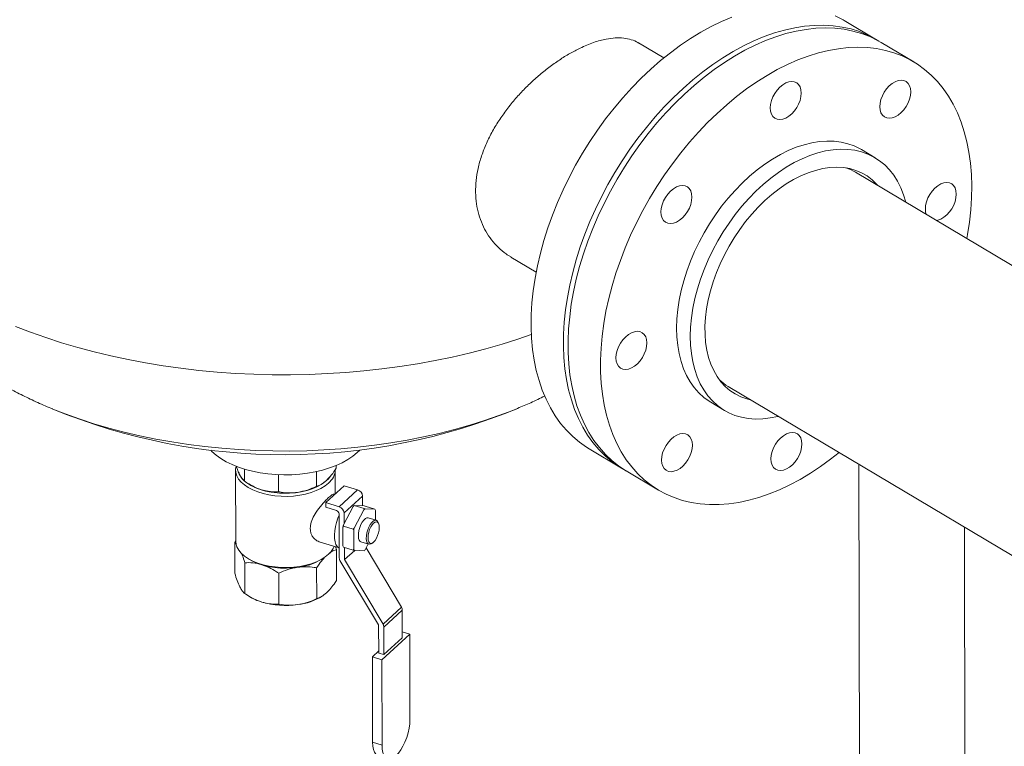
# Model space of a CAD drawing. Extents: x 19.1 to 29.8, y 0.6 to 8.7.
# Drawn here: x 20.3 to 20.7, y 4 to 4.3 of the extents above; entities that cross this region are included whole.
import ezdxf

# ---------------------------------------------------------------- set-up
doc = ezdxf.new("R2010")
doc.units = 0
doc.header["$MEASUREMENT"] = 0
doc.layers.get('0').update_dxf_attribs({"linetype": 'CONTINUOUS'})
doc.layers.add('D7', color=7, linetype='CONTINUOUS')

# ---------------------------------------------------------------- blocks, each defined once
blk = doc.blocks.new('A$C04E04434')
at = {"lineweight": 15}
for p, q in [((1.574719449616502, 2.112363449200245), (1.562553474810919, 2.11961182307507)), ((1.494643003381306, 2.105508397516164), (1.485183565784403, 2.111144241864331)), ((1.58865828590546, 2.104058821053545), (1.576457464661722, 2.111327956109951)), ((1.574129147894034, 2.067972789945912), (1.568984665123686, 2.071037824610867)), ((1.70774202387539, 1.978545996427505), (1.566813109090099, 2.062510124289167)), ((1.437198371105119, 2.030605851811289), (1.446658722279047, 2.024969463162483)), ((1.518828827987839, 1.981971189935486), (1.659757742773131, 1.898007062073823)), ((1.4397221441128, 1.973732546372872), (1.439976927884722, 1.973838151973858)), ((1.512363053225165, 1.976001808793162), (1.517507535995513, 1.972936774128206)), ((1.264695630604187, 1.973545903637506), (1.264856812829244, 1.973479657578162)), ((1.466584621348851, 1.958533814372007), (1.478750596154434, 1.951285440497182)), ((1.371480865804564, 1.951238158500075), (1.371479214773593, 1.952228021894923)), ((1.568078999013089, 1.952628315930452), (1.56835742324305, 1.785701130992045)), ((1.333624796007534, 1.950609800305479), (1.333669419045002, 1.923856388690167)), ((1.337048936603658, 1.94630596981149), (1.337041387210327, 1.950832152671854)), ((1.349811558792204, 1.942358281733123), (1.349800881872035, 1.948759550141798)), ((1.364073594286232, 1.944401308600174), (1.364064356092463, 1.949939999244801)), ((1.371139835323881, 1.941592567301416), (1.371124690871149, 1.950672311772045)), ((1.480488611199654, 1.950249947406888), (1.492689432443392, 1.942980812350482)), ((1.337662147952919, 1.945896864523341), (1.338597878388249, 1.945287245926801)), ((1.366169397960014, 1.945333268901884), (1.366345247639721, 1.945448765270102)), ((1.367546067101351, 1.938275583790002), (1.374447998254531, 1.944646160213233)), ((1.379542957558961, 1.943070243183383), (1.374447998254531, 1.944646160213233)), ((1.370886120429098, 1.941358504425686), (1.370658891423169, 1.941428829063629)), ((1.372640880777006, 1.936699596762301), (1.379542957558961, 1.943070243183383)), ((1.374445709561009, 1.934382170648831), (1.381347786342964, 1.94075281706991)), ((1.381388655758137, 1.937075996169863), (1.381347786342964, 1.94075281706991)), ((1.367546067101351, 1.938275583790002), (1.367549002827268, 1.93651549105644)), ((1.372640880777006, 1.936699596762301), (1.367546067101351, 1.938275583790002)), ((1.377866163286704, 1.93683479202587), (1.374221123447022, 1.929917361855969)), ((1.37828073094385, 1.937174335999345), (1.377866163286704, 1.93683479202587)), ((1.37828073094385, 1.937174335999345), (1.378290786861349, 1.937226724601672)), ((1.381929477903817, 1.936045736482901), (1.37828073094385, 1.937174335999345)), ((1.38194751558364, 1.93704879112752), (1.378290786861349, 1.937226724601672)), ((1.382362917003654, 1.93697583939927), (1.38194751558364, 1.93704879112752)), ((1.386011518334847, 1.935847169884976), (1.382362917003654, 1.93697583939927)), ((1.367549002827268, 1.93651549105644), (1.371629923143708, 1.935253092006576)), ((1.37255982603093, 1.917657545561774), (1.372532410345805, 1.934094416530204)), ((1.374489727740659, 1.930426971815569), (1.374445709561009, 1.934382170648831)), ((1.378275346420516, 1.928663344251714), (1.381920386260212, 1.935580774421616)), ((1.381920386260212, 1.935580774421616), (1.381929477903817, 1.936045736482901)), ((1.381929477903817, 1.936045736482901), (1.382344864206068, 1.935972636999567)), ((1.382344864206068, 1.935972636999567), (1.386001608046122, 1.9357948512805)), ((1.386001608046122, 1.9357948512805), (1.386011518334847, 1.935847169884976)), ((1.386011518334847, 1.935847169884976), (1.386215017272868, 1.93537194046618)), ((1.386215017272868, 1.93537194046618), (1.386221127569506, 1.931708557373682)), ((1.374211901292405, 1.929452477551916), (1.374010054727897, 1.929102588463698)), ((1.374211901292405, 1.929452477551916), (1.374221123447022, 1.929917361855969)), ((1.377860648252373, 1.928323878035473), (1.374211901292405, 1.929452477551916)), ((1.386530762231139, 1.931612740481453), (1.383530704633323, 1.932540776813775)), ((1.387455058498396, 1.930320088309943), (1.387261074456084, 1.930813337814854)), ((1.374010054727897, 1.929102588463698), (1.374021889247892, 1.922007289654614)), ((1.377860648252373, 1.928323878035473), (1.378275346420516, 1.928663344251714)), ((1.378064001561619, 1.927848578618827), (1.377860648252373, 1.928323878035473)), ((1.378075836081614, 1.920753279809743), (1.378064001561619, 1.927848578618827)), ((1.607940630257978, 1.785767115748943), (1.607701690888511, 1.929021445025333)), ((1.333707489288805, 1.923893917014365), (1.333313244107266, 1.923290544543576)), ((1.33333259375167, 1.911689608553038), (1.333313244107266, 1.923290544543576)), ((1.333313244107266, 1.923290544543576), (1.333928289666709, 1.922655266520197)), ((1.365118201375999, 1.92351621943596), (1.372553800798066, 1.921216242490067)), ((1.374225112054752, 1.921532062832322), (1.374021889247892, 1.922007289654614)), ((1.380760294358545, 1.923584508297118), (1.383760351956361, 1.922656471964798)), ((1.383522404810059, 1.922730092079879), (1.382370597613892, 1.920544362934193)), ((1.384814636410916, 1.922903934181361), (1.385253099524725, 1.923201507329654)), ((1.371531973590912, 1.920596863722219), (1.371183168831529, 1.921640170081591)), ((1.371531973590912, 1.920596863722219), (1.371551323235316, 1.908995927731679)), ((1.37787385901472, 1.920403463315878), (1.374225112054752, 1.921532062832322)), ((1.374641345668614, 1.916820032905964), (1.374590217250294, 1.921419184434448)), ((1.374641345668614, 1.916820032905964), (1.378436800544428, 1.92032319278391)), ((1.37787385901472, 1.920403463315878), (1.378075836081614, 1.920753279809743)), ((1.378289245316957, 1.920330363832544), (1.37787385901472, 1.920403463315878)), ((1.381946119668022, 1.920152500356242), (1.378289245316957, 1.920330363832544)), ((1.395980425174152, 1.898936362625422), (1.382721736773156, 1.921210938398486)), ((1.33711939403441, 1.904063739043094), (1.337100044390006, 1.915664675033634)), ((1.337918591169661, 1.917511063082392), (1.338564243229676, 1.917090389507406)), ((1.366296959922771, 1.917136624683257), (1.366941206326395, 1.917559431370263)), ((1.372894516044973, 1.916534878862317), (1.387331664393024, 1.892280634739985)), ((1.389078494020971, 1.892565786202193), (1.374641345668614, 1.916820032905964)), ((1.349862666578552, 1.911716986955266), (1.349882016222956, 1.900116050964725)), ((1.364124702072566, 1.913760013822317), (1.36414405171697, 1.902159077831778)), ((1.337732605379365, 1.903654636336384), (1.338668335814695, 1.903045017739846)), ((1.366239855386461, 1.903091040714926), (1.366415705070473, 1.903206534501706)), ((1.389078494020971, 1.892565786202193), (1.395980425174152, 1.898936362625422)), ((1.396315260814823, 1.897813767214535), (1.389413184032868, 1.891443120793454)), ((1.396332520556548, 1.887465816899592), (1.396315260814823, 1.897813767214535)), ((1.387331664393024, 1.892280634739985), (1.387515676700723, 1.881687460145226)), ((1.388678169105411, 1.879137070274957), (1.399135664783337, 1.888789572616687)), ((1.389430443774579, 1.881095170478511), (1.389413184032868, 1.891443120793454)), ((1.399135664783337, 1.888789572616687), (1.39632887960547, 1.889657796076158)), ((1.39918919187857, 1.85669779911577), (1.399135664783337, 1.888789572616687)), ((1.389430443774579, 1.881095170478511), (1.396332520556548, 1.887465816899592)), ((1.387501639325272, 1.882492175007213), (1.385074382989238, 1.880251737034772)), ((1.387515676700723, 1.881687460145226), (1.389430443774579, 1.881095170478511)), ((1.385074382989238, 1.880251737034772), (1.385127910084471, 1.848159963533854)), ((1.385074382989238, 1.880251737034772), (1.388678169105411, 1.879137070274957)), ((1.388678169105411, 1.879137070274957), (1.38873169620063, 1.84704529677404)), ((1.385127910084471, 1.848159963533854), (1.38873169620063, 1.84704529677404))]:
    blk.add_line(p, q, dxfattribs=at)
at = {"lineweight": 15, "flags": 128}
for points in [[(1.562553474810919, 2.11961182307507), (1.562094656467472, 2.119880811040268), (1.559178969808791, 2.121394673232615)], [(1.520253667362788, 2.120797304650747), (1.516377786177692, 2.119179242363607), (1.512496342391394, 2.117313589677085), (1.508621277563613, 2.115206086414853), (1.504764531979525, 2.112863236506744), (1.500938190347547, 2.110292336683569), (1.497153899146362, 2.107501279091792), (1.493423449346743, 2.104498707375818), (1.489758339387429, 2.101293889290512), (1.486170066467118, 2.09789683604539), (1.48266939853837, 2.09431786970929), (1.479267247976914, 2.09056810515203), (1.475974380393033, 2.086659268745672), (1.47280097788299, 2.082603405764893), (1.46975634759918, 2.078412843648888), (1.466850378279155, 2.074100747419232), (1.464091792631287, 2.069680321008725), (1.461489312399486, 2.065165346592666), (1.459051076020309, 2.060569801339874), (1.456784347296541, 2.055907758720009), (1.45469609798112, 2.051193627191955), (1.452793007915012, 2.046442067597727), (1.451080882443129, 2.04166775447413), (1.449564943913082, 2.036885371487811), (1.448249831502885, 2.032109714692867), (1.447139892754087, 2.027355667314389), (1.446238309730269, 2.022637821064402), (1.445547972996302, 2.017970772219865), (1.445070898965533, 2.013368924237328), (1.444808521432812, 2.008846462536502), (1.444761982763289, 2.004417535798986), (1.44493096899982, 2.000095613379401), (1.445315457477314, 1.995894283976547), (1.445913969311768, 1.991826395007696), (1.446724734499448, 1.987904571288345), (1.447745109539476, 1.984140852434754), (1.448971868657019, 1.980546853511155), (1.450401786490566, 1.977133941763567), (1.452029599254665, 1.973912277301414), (1.453850917487635, 1.970892109796933), (1.455859895991118, 1.968082658519581), (1.458050398825954, 1.965492692970336), (1.460415708398948, 1.963130186370842), (1.462948233895425, 1.961002361531349), (1.465640385465143, 1.95911586301961), (1.466584621348851, 1.958533814372007)], [(1.57558139748452, 2.111833882974814), (1.574260631273042, 2.112632437165443), (1.57134494461436, 2.11414629935779), (1.568291369872433, 2.115405701520016), (1.565109241308257, 2.116406718346697), (1.561808620396725, 2.117146332112641), (1.558399567441548, 2.117622227244272), (1.554892578633876, 2.117832897055575), (1.55129873154322, 2.117777796352028), (1.547628811275992, 2.117456962746541), (1.543894329980226, 2.116871444689842), (1.540106798563905, 2.116023034087307), (1.536278017918086, 2.114914426946173), (1.532419642168357, 2.113548930775922), (1.528543760983261, 2.111930868488782), (1.524662317196977, 2.11006521580226), (1.520787252369182, 2.107957712540028), (1.516930506785094, 2.105614862631919), (1.513104165153116, 2.103043962808744), (1.509319873951931, 2.100252905216967), (1.505589424152326, 2.097250333500993), (1.501924314193012, 2.094045515415687), (1.498336041272687, 2.090648462170565), (1.494835373343939, 2.087069495834465), (1.491433222782497, 2.083319731277205), (1.488140355198617, 2.079410894870847), (1.484966952688559, 2.075355031890068), (1.481922322404763, 2.071164469774063), (1.479016353084724, 2.066852373544407), (1.476257767436856, 2.0624319471339), (1.473655287205055, 2.057916972717843), (1.471217050825892, 2.053321427465049), (1.46895032210211, 2.048659384845184), (1.466862072786689, 2.04394525331713), (1.464958982720582, 2.039193693722904), (1.463246857248713, 2.034419380599305), (1.461730918718665, 2.029636997612986), (1.460415806308454, 2.024861340818042), (1.459305867559671, 2.020107293439564), (1.458404284535838, 2.015389447189579), (1.457713947801885, 2.01072239834504), (1.457236873771102, 2.006120550362505), (1.456974496238395, 2.001598088661678), (1.456927957568858, 1.997169161924161), (1.457096943805389, 1.992847239504576), (1.457481432282883, 1.988645910101722), (1.458079944117351, 1.984578021132871), (1.458890709305017, 1.980656197413522), (1.459911084345045, 1.976892478559931), (1.461137843462588, 1.97329847963633), (1.46256776129615, 1.969885567888742), (1.464195574060248, 1.966663903426589), (1.466016892293204, 1.96364373592211), (1.468025870796701, 1.960834284644756), (1.470216373631523, 1.958244319095511), (1.472581683204531, 1.955881812496019), (1.475114208700994, 1.953753987656526), (1.477806360270712, 1.951867489144787), (1.479626787535075, 1.950779585699651)], [(1.480488611199654, 1.950249947406888), (1.480436965782182, 1.950280824008953), (1.477695682897497, 1.952088978028018), (1.475111108137035, 1.954140280054641), (1.472691704917004, 1.956428629417276), (1.470444772518981, 1.958946828522116), (1.468377028363925, 1.961687007405111), (1.466494899338549, 1.964640722424637), (1.464804521760975, 1.967798976913011), (1.463311158727755, 1.971152023791168), (1.462018908753031, 1.974689287527511), (1.460932162194077, 1.978399981510334), (1.46005414465349, 1.982272593932993), (1.459387499597689, 1.986295105830752), (1.458934579442207, 1.990455234334064), (1.458696571744575, 1.994740033332993), (1.458674081719472, 1.999136173468619), (1.458867423289554, 2.003630206037842), (1.459276036673721, 2.00820822104742), (1.459898488077066, 2.012856033077647), (1.460732761155178, 2.017559197368932), (1.461776547996031, 2.022303315029651), (1.46302637538188, 2.027073592397519), (1.464478769647137, 2.031855504279992), (1.466128800459565, 2.036634052672719), (1.467971245781577, 2.041394368045388), (1.470001174109818, 2.046122154545266), (1.472211614655784, 2.050802425470966), (1.474595887096292, 2.055420809101721), (1.477146727904135, 2.059963066755724), (1.479856290175867, 2.064415196047714), (1.482716143700706, 2.068763389585945), (1.485717274788279, 2.072994138229776), (1.488850668818166, 2.07709449042955), (1.492106436432856, 2.081051652891015), (1.495474687172525, 2.08485349316849), (1.498944946994506, 2.088488239021956), (1.502506449530692, 2.091944618412745), (1.506148281578682, 2.095212012107472), (1.509859091912979, 2.098280272379295), (1.513627382508211, 2.101139883655128), (1.517441654098938, 2.103782073816534), (1.521289969224505, 2.10619864550921), (1.525160534950722, 2.10838213222527), (1.529041265673634, 2.110325774173372), (1.532920220315766, 2.112023542408593), (1.536785456421846, 2.113470234046728), (1.540625030331036, 2.114661369006702), (1.544426997073508, 2.115593251965121), (1.548179701765882, 2.116263029745896), (1.55187148825032, 2.116668613279108), (1.555490844826558, 2.116808685644292), (1.559026841035013, 2.116682974018547), (1.562468399788351, 2.116291734475144), (1.56580473391346, 2.115636168492253), (1.569025783451075, 2.114718385128274), (1.572121487305232, 2.113541174941702), (1.575082220232922, 2.112108158030113), (1.576457464661722, 2.111327956109951)], [(1.605114085462553, 2.084857027474913), (1.603521484412646, 2.088113887358533), (1.60173464609877, 2.091171089356136), (1.599758978901811, 2.094019162901681), (1.597600764493102, 2.096649346537479), (1.595266575009241, 2.099053493786453), (1.592763710076262, 2.101224200539614), (1.590099759785524, 2.103154677668586), (1.587283041476674, 2.104839022973707), (1.584322308548984, 2.106272039885296), (1.581226604694827, 2.10744925007187), (1.578005555157212, 2.108367033435847), (1.574669221032089, 2.10902259941874), (1.571227662278751, 2.109413838962142), (1.56769166607031, 2.109539550587886), (1.564072309494058, 2.109399478222702), (1.560380523009634, 2.108993894689492), (1.556627818317246, 2.108324116908717), (1.552825851574774, 2.107392233950298), (1.548986277665598, 2.106201098990324), (1.545121041559504, 2.104754407352187), (1.541242086917372, 2.103056639116966), (1.537361356194474, 2.101112997168865), (1.533490790468242, 2.098929510452804), (1.52964247534269, 2.09651293876013), (1.525828203751949, 2.093870748598723), (1.522059913156717, 2.091011137322891), (1.51834910282242, 2.087942877051068), (1.51470727077443, 2.084675483356341), (1.511145768238244, 2.08121910396555), (1.507675508416277, 2.077584358112086), (1.504307257676594, 2.07378251783461), (1.501051490061919, 2.069825355373146), (1.497918096032016, 2.06572500317337), (1.494916964944458, 2.061494254529538), (1.492057111419619, 2.057146060991307), (1.489347549147872, 2.052693931699318), (1.48679670834003, 2.048151674045316), (1.484412435899536, 2.04353329041456), (1.48220199535357, 2.03885301948886), (1.480172067025329, 2.034125232988984), (1.478329621703303, 2.029364917616315), (1.476679590890875, 2.024586369223586), (1.475227196625617, 2.019804457341115), (1.473977369239783, 2.015034179973245), (1.472933582398916, 2.010290062312528), (1.472099309320804, 2.005586898021242), (1.471476857917459, 2.000939085991014), (1.471068244533306, 1.996361070981436), (1.470874902963224, 1.991867038412215), (1.470897392988327, 1.987470898276589), (1.471135400685945, 1.98318609927766), (1.471588320841427, 1.979025970774348), (1.472254965897228, 1.975003458876589), (1.473132983437814, 1.971130846453928), (1.474219729996783, 1.967420152471105), (1.475511979971508, 1.963882888734764), (1.477005343004727, 1.960529841856607), (1.478695720582301, 1.957371587368231), (1.480577849607663, 1.954417872348705), (1.482645593762733, 1.95167769346571), (1.484892526160742, 1.94915949436087), (1.487311929380773, 1.946871144998235), (1.48989650414125, 1.944819842971613), (1.492637787025934, 1.943011688952549), (1.495527606771752, 1.94145238666882), (1.498557210392768, 1.940146884871897), (1.501716680975086, 1.939098911481873), (1.504996684981045, 1.938311958122295), (1.508387016271463, 1.937788394278002), (1.511876887225448, 1.937529689896897), (1.515456093839425, 1.937536934069705), (1.519113122621995, 1.937809883754895), (1.522836752476032, 1.938347754406548), (1.526615617967302, 1.939148917048966), (1.530437772248739, 1.940210801866483), (1.534291706685771, 1.941530253953539), (1.538165331351486, 1.94310310528429), (1.542046703170605, 1.944924524701856), (1.545923880376755, 1.946988896291671), (1.54978477679763, 1.949289801012437), (1.553617453181367, 1.951820115388783), (1.557410262773708, 1.954572112486387), (1.56060008590682, 1.957084274508359)], [(1.535160664900708, 2.089451685814687), (1.535695985726626, 2.090851275975327), (1.536417509452882, 2.092199389386117), (1.537297485017227, 2.09344426528593), (1.538302033650687, 2.094537976701838), (1.539392748417335, 2.095438625380199), (1.540527421083745, 2.09611145588206), (1.541662808066796, 2.096530784436323), (1.542754921415671, 2.096680304147597), (1.543762087222866, 2.096554431041922), (1.544645383543831, 2.096157894514779), (1.545370826275395, 2.095505919935093), (1.545910827510191, 2.094623689532643), (1.546244343576667, 2.09354496678966), (1.546358771003263, 2.092311333639918), (1.546249512835452, 2.090970059884016), (1.545921000965144, 2.089572837795307), (1.545385680104779, 2.088173268286186), (1.544664156412956, 2.086825134223877), (1.543784180814164, 2.085580278975582), (1.542779486586376, 2.084486476910305), (1.541688917448504, 2.083585898229794), (1.540554099153319, 2.082912997730084), (1.539418857764609, 2.082493759825187), (1.538326598821392, 2.082344149464546), (1.537319578642972, 2.082470092568073), (1.536436282322008, 2.082866629095216), (1.535710693927221, 2.08351855432857), (1.5351708383212, 2.084400854728869), (1.534837176660396, 2.085479486822484), (1.534722894828143, 2.086713210621594), (1.534832007401612, 2.088054393728127), (1.535160664900708, 2.089451685814687)], [(1.579480347592643, 2.095001733048377), (1.580570916696068, 2.095902332380406), (1.5817057350257, 2.096575212228597), (1.582841122008752, 2.096994540782863), (1.583933235357627, 2.097144060494136), (1.584940255536047, 2.09701811739061), (1.585823551857011, 2.096621580863467), (1.58654914021735, 2.09596967628163), (1.587089141452147, 2.09508744587918), (1.587422657484176, 2.094008743787715), (1.587537084945218, 2.092775089986455), (1.587427826777407, 2.091433816230554), (1.5870993149071, 2.090036594141845), (1.586563994046735, 2.088637024632723), (1.585842470354912, 2.087288890570415), (1.58496249475612, 2.08604403532212), (1.583957800528331, 2.084950233256842), (1.582867231390459, 2.084049654576331), (1.581732413060827, 2.083376774728141), (1.580597171706565, 2.082957516171726), (1.5795049127289, 2.082807926462602), (1.57849789255048, 2.082933869566128), (1.577614596229516, 2.083330406093271), (1.576889007869177, 2.083982310675108), (1.576349006634381, 2.084864541077557), (1.576015490602352, 2.085943243169023), (1.575901063141309, 2.087176896970282), (1.576010321343567, 2.088518150074664), (1.576338833179442, 2.089915392814893), (1.576874154039793, 2.091314962324015), (1.577595677731615, 2.092663096386323), (1.578475653330408, 2.093907951634618), (1.579480347592643, 2.095001733048377)], [(1.60858436700908, 2.037623208862042), (1.60885764237181, 2.039107183384914), (1.609586293080007, 2.043784484314322), (1.610101968278009, 2.048399161256546), (1.610403088576597, 2.052936938142507), (1.610488657136109, 2.057383798243009), (1.610358405432997, 2.061725971560517), (1.610012647424362, 2.065949988740408), (1.609452716365418, 2.070042932367565), (1.608680236665599, 2.073992086977119), (1.607697414973849, 2.077785182307748), (1.606507477133938, 2.081410561992181), (1.605114085462553, 2.084857027474913)], [(1.250925592393479, 2.004567870000068), (1.256520517872978, 2.002382591489422), (1.262281005835966, 2.000324096317316), (1.268197287094743, 1.998395696680513), (1.274258909671069, 1.996600798051784), (1.280454969582614, 1.994942448155266), (1.286775667406125, 1.993423663677557), (1.293209355897638, 1.992046994598459), (1.299745201114696, 1.990814819864541), (1.306371947346328, 1.989729456183902), (1.313077695895323, 1.988792349252909), (1.319851160815169, 1.988005520269496), (1.326680704430693, 1.98737025941556), (1.333554237062593, 1.986887499124364), (1.340460090800157, 1.98655823406764), (1.34738611549303, 1.986382805658316), (1.354320612994933, 1.986361913057953), (1.361250950915853, 1.986495244420681), (1.368166053429, 1.986782814611718), (1.375053097162258, 1.987223798522093), (1.38190068479576, 1.987817775511157), (1.388696936769939, 1.988563671679467), (1.395429652032199, 1.989459977621706), (1.402087603578003, 1.990505230652257), (1.408659273145297, 1.991697828089801), (1.415132921254362, 1.993035358479752), (1.42149781270917, 1.994515752597383), (1.427742469052028, 1.996136443473642), (1.433856194891256, 1.99789439759606), (1.439828601210515, 1.999786869202962), (1.444850927168069, 2.00152177588792)], [(1.568984665123686, 2.071037824610867), (1.56852424724044, 2.071304617644982), (1.566261738249231, 2.072413827583048), (1.563865859972559, 2.073268165984588), (1.561349008354703, 2.073863091695713), (1.558724305623834, 2.074195528733744), (1.556005600360784, 2.07426382498419), (1.553206884915163, 2.074067513512373), (1.55034287771371, 2.07360771646394), (1.547428440917436, 2.072886761815878), (1.544478725809292, 2.071908397934981), (1.541509318491826, 2.070677822272671), (1.538535366045672, 2.069201302680931), (1.535572741628577, 2.067486696092068), (1.532636588049918, 2.065542831146294), (1.529742483041993, 2.063379923613883), (1.526905273988724, 2.06100916097302), (1.52413980624177, 2.058442949141439), (1.521460632000675, 2.055694689874665), (1.518881573288887, 2.05277865337853), (1.516416158977755, 2.04971010569666), (1.514077188072484, 2.046504995459324), (1.511876729677674, 2.043179974534958), (1.509826560021459, 2.039752525417644), (1.507937434380459, 2.036240569934819), (1.506218650434612, 2.032662114693114), (1.50467950445158, 2.029036013011385), (1.503328126601041, 2.025381198422755), (1.502171480920147, 2.021716705326117), (1.501215656846746, 2.018061643769705), (1.50046528670422, 2.014434919459678), (1.499924711007232, 2.010855628530788), (1.499596522208499, 2.007342336916361), (1.499482729970033, 2.003913495770465), (1.499583304944288, 2.000586700186382), (1.499898509075756, 1.997379664601574), (1.500425983163147, 1.994308740234622), (1.501163368211841, 1.991390154394999), (1.502106849421715, 1.988639145292428), (1.503251156359305, 1.986069858779297), (1.504590728022528, 1.983695887681938), (1.506118547982659, 1.981529608560233), (1.507826435848592, 1.979582197794214), (1.509705338558781, 1.977863750928242), (1.511745913103063, 1.976383438753293), (1.512363053225165, 1.976001808793162)], [(1.537709811451315, 1.970721999386408), (1.537601276126971, 1.970694963234234), (1.534710232924475, 1.970104218375056), (1.531877050104534, 1.969775970641903), (1.529116445198291, 1.969711879119888), (1.526442992037069, 1.969912376411274), (1.523870683934938, 1.970376417338882), (1.521412642155575, 1.971101504162537), (1.519081844331687, 1.972083871356178), (1.516890395873411, 1.973318404088337), (1.514849821329129, 1.974798716263285), (1.51297091861894, 1.976517163129259), (1.511263030753007, 1.978464573895277), (1.509735210792876, 1.980630853016983), (1.508395639129652, 1.983004824114342), (1.507251332192062, 1.985574110627473), (1.506307850982189, 1.988325119730042), (1.505570465933495, 1.991243705569666), (1.505042991846103, 1.994314629936618), (1.504727787714636, 1.997521665521425), (1.504627212740367, 2.000848461105509), (1.504741004978847, 2.004277302251406), (1.50506919377758, 2.007790593865833), (1.505609769474567, 2.011369884794721), (1.506360139617094, 2.014996609104749), (1.507315963690495, 2.018651670661162), (1.508472609371374, 2.022316163757798), (1.509823987221928, 2.025970978346429), (1.511363133204945, 2.029597080028157), (1.513081917150807, 2.033175535269864), (1.514971042791807, 2.036687490752687), (1.517021212448022, 2.040114939870001), (1.519221670842832, 2.043439960794368), (1.521560641748103, 2.046645071031705), (1.524026056059235, 2.049713618713575), (1.526605114771023, 2.052629655209708), (1.529284289012118, 2.055377914476482), (1.532049756759072, 2.057944126308065), (1.534886965812341, 2.060314888948929), (1.537781070820266, 2.062477796481337), (1.540717224398925, 2.064421661427113), (1.543679848816019, 2.066136268015976), (1.546653801262174, 2.067612787607715), (1.549623208579639, 2.068843363270027), (1.552572923687784, 2.069821727150922), (1.555487360484058, 2.070542681798985), (1.558351367685511, 2.071002478847417), (1.561150083131132, 2.071198790319235), (1.563868788394181, 2.07113049406879), (1.566493491125051, 2.070798057030757), (1.569010342742907, 2.070203131319634), (1.571406221019579, 2.069348792918092), (1.573668730010773, 2.068239582980027), (1.57578605477169, 2.066881231317515), (1.577747252442329, 2.065280899654116), (1.579541815705674, 2.063446765116133), (1.581160692085795, 2.061388572172124), (1.582595264890791, 2.05911693613276), (1.583838081287844, 2.056643734443133), (1.583838081287844, 2.056643734443133)], [(1.527201464018397, 1.976982865253245), (1.525846044873525, 1.977323830482757), (1.523614528453002, 1.978114230562795), (1.521516673126634, 1.979159311750772), (1.519564877869961, 1.980452715559217), (1.517771106597742, 1.981986778976657), (1.516145723030526, 1.98375203643938), (1.514698946706751, 1.985738085022072), (1.513439542151609, 1.987933057714756), (1.512374527688287, 1.99032344212406), (1.511510922570061, 1.99289516826563), (1.510853708108421, 1.995632669897264), (1.510406409981591, 1.998519288419429), (1.510172263126897, 2.001537915464121), (1.510152463954363, 2.004670297481296), (1.510347335239139, 2.007897678327739), (1.510755452073248, 2.011200544492116), (1.511374515534989, 2.01455910703662), (1.512200478709481, 2.017953005518976), (1.513228711512333, 2.021361991884357), (1.514453126744662, 2.024765613735866), (1.515865888663335, 2.028143177596435), (1.517459160388547, 2.031474671489086), (1.519222482344695, 2.034739649536261), (1.521146121653324, 2.037918883213408), (1.523218159316535, 2.040993105952607), (1.525425946470229, 2.04394373377259), (1.527756541132725, 2.046753157878353), (1.530195688562195, 2.049404399236845), (1.53272869509815, 2.051881487261021), (1.535340573618107, 2.054169633065282), (1.538015315290245, 2.05625494143079), (1.540737054603674, 2.058124970788253), (1.543489486715593, 2.059768535832607), (1.5462557219602, 2.061175554919087), (1.549019450706744, 2.062337713303624), (1.551763923889204, 2.063248014460919), (1.55447253583133, 2.063900874212198), (1.557129260788621, 2.064292537233923), (1.559717779485602, 2.064420471207047), (1.562222789740368, 2.064284017449165), (1.564629132691984, 2.06388397092743), (1.566922375487756, 2.063222756992351), (1.56908866575781, 2.062304299425398), (1.571115022838235, 2.06113418108621), (1.572989338115484, 2.059719437397424), (1.574700083631051, 2.058068498955043), (1.575185745120656, 2.057521799606926)], [(1.494070411319164, 2.045279580440305), (1.493736895252688, 2.046358303183286), (1.493622613454868, 2.047592006330879), (1.493731725993889, 2.048933210088931), (1.494060237864211, 2.05033043217764), (1.494595704353351, 2.051730071684611), (1.495317228045174, 2.053078205746919), (1.496197203643966, 2.054323060995214), (1.497201897871754, 2.055416863060492), (1.498292321380852, 2.056317371743154), (1.499427139676037, 2.056990272242862), (1.500562381064746, 2.057409510147759), (1.501654640007963, 2.057559120508401), (1.502661660186369, 2.057433177404873), (1.503544956507348, 2.057036640877731), (1.504270690496462, 2.056384806293744), (1.504810546102483, 2.055502505893445), (1.505144062168959, 2.054423783150462), (1.505258344001213, 2.053190059351353), (1.505149231427744, 2.051848876244819), (1.504820719557422, 2.05045165415611), (1.504285253102729, 2.049051993997621), (1.503563729376474, 2.04770388058683), (1.502683753812114, 2.046459004687017), (1.501679350807443, 2.045365363268957), (1.500588636040796, 2.044464714590596), (1.499453817745611, 2.043791814090888), (1.498318576391334, 2.043372555534473), (1.497226317413684, 2.043222965825349), (1.496219297235264, 2.043348908928875), (1.495336000914286, 2.043745445456018), (1.494610558182735, 2.044397420035704), (1.494070411319164, 2.045279580440305)], [(1.583838081287844, 2.056643734443133), (1.584882706950005, 2.053981871472738), (1.585694238182349, 2.051261003737938)], [(1.593366236340991, 2.046690130847152), (1.593150093478222, 2.047477901803591), (1.593035666051627, 2.048711534953334), (1.593144924219438, 2.050052808709234), (1.593473436089759, 2.051450030797943), (1.59400875695011, 2.052849600307066), (1.594730280641933, 2.054197734369373), (1.595610256240725, 2.055442589617668), (1.596614950468513, 2.056536391682945), (1.597705519606386, 2.057436970363456), (1.598840337901571, 2.058109870863166), (1.59997557929028, 2.058529108768063), (1.601067838267944, 2.058678698477186)], [(1.601067838267944, 2.058678698477186), (1.602074858411918, 2.058552776025177), (1.602958154732882, 2.058156239498036), (1.603683743127668, 2.057504314264682), (1.604223598733689, 2.056622013864382), (1.604557260394493, 2.055543381770766), (1.604671687855536, 2.054309727969507), (1.604562429653278, 2.052968474865123), (1.60423391778297, 2.051571252776414), (1.603698451328277, 2.050171592617923), (1.602976927602008, 2.048823479207135), (1.602096952037662, 2.047578603307322), (1.601092403404202, 2.046484891891412), (1.600001688637555, 2.045584243213051), (1.598867015971145, 2.04491141271119), (1.597731628988093, 2.044492084156927), (1.597226790909836, 2.044390054535956)], [(1.480280171372918, 1.988361054271024), (1.479272859936948, 1.988486857378851), (1.47838956361597, 1.988883393905994), (1.47766412088442, 1.989535368485679), (1.477124265278398, 1.990417668885978), (1.476790457954372, 1.991496251633263), (1.476676176122105, 1.992729975432372), (1.476785288695574, 1.994071158538906), (1.477114091823445, 1.995468520623314), (1.477649267055035, 1.996868020134587), (1.478370790746858, 1.998216154196895), (1.47925076634565, 1.99946100944519), (1.480255460573439, 2.000554811510467), (1.481346175340086, 2.001455460188827), (1.482480993635271, 2.002128360688538), (1.483616234989533, 2.002547619244952), (1.484708202709648, 2.002697068958376), (1.485715514145618, 2.002571265850548), (1.486598810466582, 2.002174729323405), (1.487324253198146, 2.00152275474372), (1.487864108804168, 2.000640454343422), (1.488197624870644, 1.999561731600437), (1.488312197926, 1.998328168448545), (1.488203085386978, 1.996986964690494), (1.487874282259106, 1.995589602606087), (1.487339107027516, 1.994190103094812), (1.486617583335708, 1.992841969032506), (1.485737607736915, 1.991597113784211), (1.484732913509127, 1.990503311718932), (1.48364219874248, 1.989602663040571), (1.482507380447295, 1.988929762540863), (1.481372139058571, 1.988510524635966), (1.480280171372918, 1.988361054271024)], [(1.264856812829244, 1.973479657578162), (1.269517322477149, 1.971644482808099), (1.27484649879667, 1.969728209209201), (1.280331759669558, 1.967942171141308), (1.285961679069423, 1.966289727357491), (1.291724961480917, 1.964774158853594), (1.297610311388688, 1.963398746625453), (1.303605529269156, 1.962166056171643), (1.309698546109779, 1.961078575233504), (1.315877553919982, 1.960138636037906), (1.322129579679022, 1.959348010828922), (1.32844233315668, 1.958708378574622), (1.33480291137213, 1.958220842741511), (1.341198702602064, 1.957886646791788), (1.34761661288352, 1.957706380928856), (1.354043779040047, 1.95768018433148), (1.360467368130706, 1.95780849168859), (1.366874295761356, 1.958090633405684), (1.373251799030989, 1.958526375394122), (1.379587185078513, 1.959114814787696), (1.385867148292157, 1.95985447321863), (1.392079517854818, 1.96074413679178), (1.398211640709796, 1.961781938353196), (1.404251255333342, 1.962965777477232), (1.410186069966208, 1.964293258228066), (1.416004184382125, 1.965761751398178), (1.421693944259083, 1.967368324510494), (1.427243795550517, 1.969109671820537), (1.432642575742882, 1.970982254312128), (1.437879383344658, 1.972982377454617), (1.4397221441128, 1.973732546372872)], [(1.50186737079067, 1.952037879704134), (1.500776947281572, 1.951137371021472), (1.499642128986387, 1.950464470521764), (1.498506887597664, 1.950045232616867), (1.497414628654461, 1.949895622256225), (1.496407608476041, 1.950021565359751), (1.495524312155077, 1.950418101886894), (1.494798578131515, 1.9510699571224), (1.494258722525494, 1.951952257522699), (1.493925206493465, 1.953030959614164), (1.493810924661197, 1.954264683413273), (1.49392003723468, 1.955605866519807), (1.494248549104988, 1.957003088608515), (1.494784015559681, 1.958402748767005), (1.495505539285951, 1.959750862177795), (1.496385514850296, 1.960995738077608), (1.497389917854981, 1.962089379495669), (1.498480632621629, 1.96299002817403), (1.499615450916814, 1.963662928673738), (1.500750692271076, 1.964082187230153), (1.50184295124874, 1.964231776939277), (1.50284997142716, 1.964105833835751), (1.503733267748125, 1.963709297308608), (1.504458710479689, 1.963057322728922), (1.50499885734326, 1.962175162324321), (1.505332373409736, 1.96109643958134), (1.505446655207543, 1.959862736433747), (1.505337542668521, 1.958521532675695), (1.505009030798199, 1.957124310586986), (1.504473564309059, 1.955724671080015), (1.50375204061725, 1.954376537017707), (1.502872065018458, 1.953131681769412), (1.50186737079067, 1.952037879704134)], [(1.54618719911138, 1.957587996935674), (1.545651878251014, 1.956188427426552), (1.544930354559206, 1.954840293364244), (1.544050378960399, 1.953595438115949), (1.5430458303614, 1.952501706048521), (1.541955115594753, 1.95160105737016), (1.540820297265121, 1.95092817752197), (1.539685055910844, 1.950508918965555), (1.538592942561969, 1.950359399254282), (1.537585776754774, 1.950485272359957), (1.536702480433796, 1.9508818088871), (1.535976892073471, 1.951533713468937), (1.535437036467449, 1.952416013869236), (1.535103374806631, 1.95349464596285), (1.534989092974378, 1.954728369761961), (1.535098205547847, 1.956069552868493), (1.535426863012496, 1.957466865606571), (1.535962183872861, 1.958866435115693), (1.536683707564684, 1.960214569178001), (1.537563683163476, 1.961459424426296), (1.538568231796937, 1.962553135842207), (1.539658946529137, 1.963453805172085), (1.540793764858755, 1.964126685020277), (1.541929006213032, 1.964545943576692), (1.543021119561921, 1.964695463287965), (1.544028285369102, 1.964569590182288), (1.54491158169008, 1.964173053655145), (1.545637170050419, 1.963521149073308), (1.546177025656426, 1.962638848673011), (1.546510687317245, 1.961560216579395), (1.546624969149498, 1.960326492780284), (1.546515856610476, 1.958985289022234), (1.54618719911138, 1.957587996935674)], [(1.324376412041481, 1.957940187223484), (1.324763197555335, 1.957538716572563), (1.32630888073502, 1.956152699822816), (1.328097717483892, 1.954853352091598), (1.330112937902406, 1.953652702635472), (1.332335748405931, 1.952561948496189), (1.334745592746764, 1.951591298986221), (1.337319584616729, 1.950749843452444), (1.340034018857189, 1.950045434721984), (1.342863527921814, 1.949484564625283), (1.345781518762998, 1.949072573989653), (1.348760825386883, 1.948813263853094), (1.351773723971043, 1.948709043219393), (1.354791932864593, 1.94876092905811), (1.35778742588969, 1.948968375271349), (1.360732040808522, 1.949329505965457), (1.363598423135933, 1.949840866660548), (1.366359795352899, 1.950497875315151), (1.368990303086285, 1.951294145789243), (1.371465658094984, 1.952222358855989), (1.373762410126055, 1.953273912212495), (1.375859197102649, 1.954438959440115), (1.377736468984175, 1.955706417763839), (1.37937670898399, 1.957064776825559), (1.380348447100083, 1.958033536679064)], [(1.368591221123658, 1.94562499726082), (1.367283909298486, 1.944575721664075), (1.365741299548226, 1.943622113928326), (1.363987783447563, 1.942779269820779), (1.362051291486104, 1.942060333418402), (1.359962073115973, 1.941476753657767), (1.357753188560274, 1.941037677795961), (1.355459549882831, 1.940750052445962), (1.353117353590712, 1.940618491340331), (1.35076335249051, 1.940644925341964), (1.348434755412732, 1.94082897571149), (1.346168238046026, 1.941167759632496), (1.343999681915072, 1.941656045725995), (1.341963170096996, 1.942285911820559), (1.3400908017882, 1.943047639242211), (1.338412355693443, 1.943929129553476), (1.336953954680332, 1.944916386615551), (1.335738663412165, 1.945993944334791), (1.334785936068307, 1.947144882181478), (1.334110511785219, 1.948350856227362), (1.33372305764248, 1.94959297015739), (1.333629877405336, 1.950851635274011), (1.333791256588633, 1.951952522549137)], [(1.369066433937967, 1.947883242100675), (1.368413783195074, 1.947093704512051), (1.367261316708927, 1.946029927519364), (1.365864391273455, 1.945053481374341), (1.3642461084711, 1.944180387171619), (1.362432571637378, 1.943424877589441), (1.360454136048823, 1.942799435849974), (1.358343008822608, 1.942314344531276), (1.356133786078381, 1.941977522293453), (1.353862755029887, 1.941794469399568), (1.351567341705426, 1.941768283234421), (1.349285106664162, 1.941899316074675), (1.34705364472071, 1.942185548356267), (1.344909565543652, 1.94262209868946), (1.342888001847079, 1.943201830397939), (1.341022057111054, 1.943915367037594), (1.339342644835035, 1.944750874643573), (1.337877298821049, 1.945694613790323), (1.337313219113661, 1.946134777240173)], [(1.37255377773932, 1.921229813697577), (1.372433767185008, 1.921289465059546), (1.371849162187779, 1.921777694060838), (1.371382356796126, 1.922533796452377), (1.371048527211094, 1.923533407030309), (1.370858451435886, 1.924744490595396), (1.370818300971429, 1.926128002631984), (1.370929261972755, 1.927639726266802), (1.371187718236506, 1.929230844236843), (1.37158533952222, 1.930850255537491), (1.372109485852228, 1.932445899371997), (1.372533312798417, 1.933499417443061)], [(1.380760294358545, 1.923584508297118), (1.380539583733444, 1.923689006054559), (1.38016232247319, 1.924106967673453), (1.379909743701809, 1.924773368891122), (1.379797566691742, 1.925646449561873), (1.37983305565978, 1.926671334550562), (1.380013602425755, 1.927783618201699), (1.380328261296107, 1.928913477409603), (1.380757105443713, 1.929989915107146), (1.381273144780458, 1.930945285479467), (1.381843983875449, 1.931719334495103), (1.382433893399359, 1.932263767390062), (1.383005571151308, 1.932544217344198), (1.383523060183329, 1.932543052991203), (1.383530704633323, 1.932540776813775)], [(1.384814636410916, 1.922903934181361), (1.384566786693021, 1.922758767297777), (1.384017843985838, 1.92261801575161), (1.383539656449038, 1.922761117477322), (1.383162380071006, 1.923178931341132), (1.382909801299625, 1.9238453325588), (1.382797624289559, 1.924718413229551), (1.382832982746599, 1.925743375975475), (1.383013675141335, 1.926855729624462), (1.383328334011686, 1.927985588832367), (1.383757032530532, 1.929061956532061), (1.384273202378274, 1.930017249147147), (1.384844056591028, 1.930791445917865), (1.385433820486178, 1.931335808814975), (1.386005498238113, 1.931616258769113), (1.38652326340992, 1.931615086656732), (1.386954228801436, 1.931332367635273), (1.387261074456084, 1.930813337814854)], [(1.385544957749779, 1.930573454581518), (1.386093317636799, 1.930957827978329), (1.386604621020375, 1.931073147824749), (1.38704425236859, 1.930911607081093), (1.387381891734485, 1.930484054882255), (1.387594944181366, 1.9298197225209), (1.387668651342373, 1.928963819255303), (1.387598021460882, 1.927974762374376), (1.387387836580977, 1.926919866193286), (1.387052659651836, 1.925871082677885), (1.386614917800493, 1.92489978956802), (1.386104802199576, 1.924072343428598), (1.385556847442778, 1.92344507720358), (1.385008618066742, 1.923060626049535), (1.384497169054391, 1.922945236205265), (1.384057683326354, 1.923106852109651), (1.383720043960459, 1.923534404308487), (1.383506991513578, 1.924198736669844), (1.383433284361182, 1.925054634772561), (1.383503914234048, 1.926043696816366), (1.383714099113952, 1.927098592997456), (1.384049276043108, 1.928147376512857), (1.384486872274273, 1.929118594461993), (1.38499713350398, 1.929946110599266), (1.385544957749779, 1.930573454581518)], [(1.333669419045002, 1.923856388690167), (1.333767680679934, 1.922839558542076), (1.334155134822687, 1.921597444612049), (1.334830559105775, 1.920391470566166), (1.335783286449619, 1.919240532719478), (1.3369985777178, 1.918162975000238), (1.33845697873091, 1.917175717938164), (1.340135424825668, 1.916294227626899), (1.342007793134464, 1.915532500205245), (1.34404430495254, 1.914902634110682), (1.346212861083494, 1.914414348017184), (1.3484793784502, 1.914075564096176), (1.350807975527978, 1.91389151372665), (1.353161976628179, 1.913865079725017), (1.355504172920284, 1.913996640830648), (1.357797811597742, 1.914284266180648), (1.360006696153441, 1.914723342042455), (1.362095914523572, 1.91530692180309), (1.36403240648503, 1.916025858205467), (1.36578592258568, 1.916868702313012), (1.367328532335954, 1.917822310048761), (1.368635844161126, 1.918871585645507)], [(1.338564243229676, 1.917090389507406), (1.338628659214628, 1.917048719062386), (1.34020430113474, 1.916157151755161), (1.341980491094596, 1.915381086208427), (1.343928193651031, 1.914733118603992), (1.346015400314336, 1.914223854146337), (1.348207812338664, 1.913861813786612), (1.350469186901854, 1.913652757685671), (1.352762778275384, 1.913600237437501), (1.355050594562691, 1.913705098324881), (1.357295200166639, 1.913965502760915), (1.359459891653863, 1.914377295797065), (1.361509089287814, 1.914933771851439), (1.363408889308225, 1.915625659190026), (1.365128359472401, 1.916441602152249), (1.366296959922771, 1.917136624683257)], [(1.38873169620063, 1.84704529677404), (1.38881375152615, 1.845590449204684), (1.389052015074803, 1.844326416341447), (1.389439510749646, 1.843291671513986), (1.389964395314784, 1.842517603211146), (1.390610703812108, 1.842027720814711), (1.391358818594803, 1.841837013943863), (1.392185907905919, 1.841951147942927), (1.393067007098445, 1.842366736896004), (1.393975195485758, 1.843071117985293), (1.394882792244523, 1.844042824930973), (1.395762566974831, 1.845252485400223), (1.396587493619386, 1.846663230115803), (1.397332803746913, 1.848232202634119), (1.397975363246708, 1.849911834791255), (1.398496055963484, 1.851650958126566), (1.39887891378158, 1.853396805954375), (1.399112364901107, 1.855096198483537), (1.39918919187857, 1.85669779911577)], [(1.385127910084471, 1.848159963533854), (1.385209965409977, 1.846705115964498), (1.385448374587419, 1.845441153099113), (1.385835870262248, 1.84440640827165), (1.386360754827386, 1.843632339968812), (1.38700706332471, 1.843142457572375), (1.387278609744435, 1.843034741300368)]]:
    blk.add_lwpolyline(points, dxfattribs=at)
at = {"lineweight": 15}
for centre, radius, start, end in [((1.555988656556003, 2.043738046355923), 0.02166932584541068, 60.03116884420448, 70.3217689651881), ((1.528459712196003, 1.998116740249053), 0.01879980652982827, 227.3172171970447, 239.1837574869234), ((1.351983076542332, 2.185437454389438), 0.2291662083333338, 247.6110743246079, 292.5800571379262), ((1.341485775828097, 1.951995550461952), 0.007145033614628622, 197.3205344904776, 226.5066823710067), ((1.364220696190266, 1.950978243825434), 0.006910769636949782, 309.2290635237962, 357.4627506500294), ((1.348876990277041, 1.961505798511359), 0.01920160381739472, 237.633998129412, 253.5276430738427), ((1.354157880549842, 1.965110032662485), 0.0231386459270535, 276.9173422582377, 301.2726142070877), ((1.352360746198848, 1.973432858311472), 0.03162699239366161, 253.6022439372549, 278.3335751230361), ((1.378744525852177, 1.940586898468093), 0.002608542536621576, 3.646809370352829, 72.17664109720215), ((1.371842449070222, 1.934216252047014), 0.002608542536619376, 3.646809370348689, 72.17664109722097), ((1.382705773680605, 1.932017497879309), 0.006828480918853028, 130.2823461200481, 135.1324052137984), ((1.371230770889916, 1.934011384699557), 0.001304285075438977, 3.649963333364525, 72.17977078984283), ((1.386715253098863, 1.930812658178269), 0.006762076641865296, 130.2638675709525, 135.1602734418292), ((1.382758444096076, 1.933892985423677), 0.003759681654647728, 23.16450418964649, 30.3883392788454), ((1.39463107092606, 1.92419539749333), 0.02119685901883929, 164.3390669859274, 166.6142727262248), ((1.39919346271784, 1.92280252859188), 0.02172364494339154, 164.3482468155829, 166.5684361081148), ((1.363303862184601, 1.924949380558344), 0.008085148285618213, 311.2601171924773, 336.8984538593403), ((1.381603473375812, 1.922268071634452), 0.003839116975515598, 203.2390197275842, 210.3132629529861), ((1.37744921633486, 1.925449523623202), 0.006948423927665637, 310.3295634383118, 315.0945775745158), ((1.374795080485576, 1.917712698514173), 0.002235934776594934, 181.4134365502466, 211.7873635308149), ((1.348947447703473, 1.919263570324386), 0.01920160381737775, 237.6339981294096, 253.5276430738436), ((1.352431203625294, 1.931190630124538), 0.03162699239368393, 253.6022439372723, 278.3335751230196), ((1.354537811643262, 1.92197384445571), 0.02221481723716766, 276.4026495801563, 301.7873068851553), ((1.394082770162434, 1.897759117288233), 0.002233159449621411, 1.402283544540641, 31.81416009517003), ((1.387177953001093, 1.891387973473421), 0.002235911221922325, 1.413307068766414, 31.78752888058057)]:
    blk.add_arc(centre, radius, start, end, dxfattribs=at)
for points, knots in [([(1.485167430441059, 2.111118815055185), (1.485091465797247, 2.111174326989984), (1.484290081197749, 2.111759946923216), (1.48245809360531, 2.112427198120526), (1.479641487444702, 2.113054340531713), (1.476483496748266, 2.113126184181898), (1.472736512388629, 2.112652434021651), (1.468337606738849, 2.111482591962446), (1.464933767741009, 2.109975365422519), (1.463231876677064, 2.109221764743619)], [0, 0, 0, 0, 0.01534011767494438, 0.1618296807926759, 0.3119002922768141, 0.4624591131711653, 0.6125081731009883, 0.806257323578692, 1, 1, 1, 1]), ([(1.463231876677064, 2.109221764743619), (1.461942135989382, 2.108565990520992), (1.459358401719136, 2.107252279672982), (1.455404086129953, 2.104783362412897), (1.451461831196404, 2.101988811394465), (1.447579056794915, 2.098852669893661), (1.443816011873587, 2.095428539040755), (1.440197060225962, 2.091715452139814), (1.436789366749416, 2.087734830457942), (1.433650541860509, 2.083522606073725), (1.430839410366765, 2.07911659301242), (1.428432721139465, 2.074547001874878), (1.426474364602122, 2.069862971480182), (1.425033991994646, 2.065181435309725), (1.424154797558522, 2.06055672848343), (1.423817705418564, 2.056046605315039), (1.424021200661649, 2.051714025556212), (1.424765930796205, 2.047618314766991), (1.425989708030961, 2.043799684964467), (1.427684570366729, 2.040249083306374), (1.429834528342901, 2.037021942960596), (1.432402999315023, 2.03418468963215), (1.434877319243789, 2.032027166602683), (1.43660091088335, 2.031035595118833), (1.43723674125328, 2.030669805886092)], [0, 0, 0, 0, 0.04591324989342189, 0.0919778978359907, 0.137897162318761, 0.1837614267358898, 0.2297676307714221, 0.275637448189636, 0.3225647570843683, 0.3696360991280608, 0.4165633638037738, 0.4643995025512536, 0.5123938950190099, 0.5602209396513836, 0.6068526444687097, 0.6536418439805888, 0.7002709090540014, 0.7454375592720024, 0.790747905015155, 0.8359208698292291, 0.8816543041618199, 0.9275247261907521, 0.9732639802260601, 1, 1, 1, 1]), ([(1.185520532011616, 2.075243291532646), (1.185514675711296, 2.074926441343994), (1.185478702911304, 2.072980163342759), (1.185665526538649, 2.069407160257477), (1.186092873304766, 2.064544294553158), (1.186797305436237, 2.059716450482739), (1.187746444776899, 2.054932165702144), (1.188946146760806, 2.050199275904586), (1.190390225521476, 2.045524609989501), (1.192076899436621, 2.04091476426553), (1.194003377278158, 2.036375729152232), (1.196166938281287, 2.03191236507686), (1.198567025197626, 2.027529961716505), (1.201200813876277, 2.023232128169056), (1.204069235695023, 2.019023269323863), (1.207170395691712, 2.014906351291572), (1.210506484911299, 2.01088587836375), (1.214077238503727, 2.006965204394831), (1.217882963822312, 2.003148981243127), (1.221923662325615, 1.99944221293933), (1.226198017313926, 1.995851189724753), (1.230702282510016, 1.992382588758298), (1.235432199162524, 1.989045332137621), (1.240377654661863, 1.985847101374647), (1.245528046269932, 1.982797583778261), (1.250867984313125, 1.979903027777491), (1.256388461608445, 1.977181630586655), (1.261066525452172, 1.975041240945044), (1.263949447621961, 1.97387515882793), (1.264890326040934, 1.973494593056765)], [0, 0, 0, 0, 0.006936092773641172, 0.04260551283667241, 0.07821642667921495, 0.113807989998478, 0.1494243477669941, 0.1851105697609126, 0.2209118072224246, 0.2568765620048812, 0.2930555061250523, 0.3294972109501571, 0.3662564964489153, 0.4033865027658605, 0.4409409676273522, 0.4789726580116938, 0.5175328799945056, 0.5566633444431651, 0.5964023381119236, 0.6367704540927236, 0.6777747889246948, 0.7194003768931745, 0.7616110859071964, 0.8043452838330717, 0.847520925381614, 0.891045318834484, 0.9348132143710213, 0.978725461115907, 1, 1, 1, 1]), ([(1.439687990802646, 1.973733585176587), (1.441351503383409, 1.974429350328673), (1.44481503163815, 1.975877973134887), (1.448155097681713, 1.977489546911634), (1.449890949330189, 1.978327091127984)], [0, 0, 0, 0, 0.4802942139954588, 0.9999999999999999, 0.9999999999999999, 0.9999999999999999, 0.9999999999999999]), ([(1.335157539294734, 1.948879036633937), (1.334882054294916, 1.949466179141476), (1.334457493495414, 1.950371047619232), (1.334050100682738, 1.951577832077389), (1.333907053068806, 1.952001569639517)], [0, 0, 0, 0, 0.6488705507737389, 1, 1, 1, 1]), ([(1.337048936603658, 1.94630596981149), (1.336747627748203, 1.946567922458867), (1.336135411096173, 1.947100172905099), (1.33548688596904, 1.948279916327696), (1.335157539294734, 1.948879036633937)], [0, 0, 0, 0, 0.4921605030687573, 1, 1, 1, 1]), ([(1.371480865804564, 1.951238158500075), (1.370890802879352, 1.950346925588834), (1.369691906466166, 1.94853610864889), (1.368423405809359, 1.947238668514972), (1.367779225318962, 1.946579791740056)], [0, 0, 0, 0, 0.4921717328684497, 1, 1, 1, 1]), ([(1.343432323344764, 1.943092292838706), (1.342507860112995, 1.94342646068994), (1.340632234146661, 1.944104447523108), (1.338514058091015, 1.945326704489204), (1.337335510104573, 1.946114428363114), (1.337048936603658, 1.94630596981149)], [0, 0, 0, 0, 0.4238293956314856, 0.8598994448065902, 1, 1, 1, 1]), ([(1.364073594286232, 1.944401308600174), (1.362937027409622, 1.943892314904858), (1.36062765866928, 1.942858100242084), (1.358185085940256, 1.942381734526876), (1.356944637068274, 1.942139814477963)], [0, 0, 0, 0, 0.492154785304569, 1, 1, 1, 1]), ([(1.367779225318962, 1.946579791740056), (1.36724264132706, 1.946132930827678), (1.366153986196274, 1.945226311486879), (1.364924565927247, 1.944659201919871), (1.364240056903476, 1.9444517563412), (1.364073594286232, 1.944401308600174)], [0, 0, 0, 0, 0.4238249976929939, 0.8598826377054378, 1, 1, 1, 1]), ([(1.349811558792204, 1.942358281733123), (1.348794516407686, 1.942326972922444), (1.34672807838087, 1.942263359332742), (1.34454231551387, 1.942813112593132), (1.343432323344764, 1.943092292838706)], [0, 0, 0, 0, 0.4921717328684497, 1, 1, 1, 1]), ([(1.356944637068274, 1.942139814477963), (1.355911610832145, 1.942040140249118), (1.353815762184233, 1.941837916829758), (1.351448702177187, 1.942066257833355), (1.350131810866664, 1.942301157072846), (1.349811558792204, 1.942358281733123)], [0, 0, 0, 0, 0.4238286752140473, 0.8598820870545589, 1, 1, 1, 1]), ([(1.365123059918609, 1.923528458121213), (1.364521898422076, 1.923798270396654), (1.363586469902906, 1.924218107825904), (1.362611937549083, 1.925402201563539), (1.362046985354986, 1.926499443788199), (1.361746883418839, 1.927750475081091), (1.361697783854218, 1.929420394235958), (1.362218551829294, 1.931587489761457), (1.363543511388663, 1.934187291994789), (1.365076772343649, 1.936317367534096), (1.366428701913556, 1.937931716557445), (1.367536813622714, 1.939140412577572), (1.368791123369611, 1.940386581384882), (1.369918035390974, 1.941253089002016), (1.37052808515687, 1.941618236146793), (1.370650790145326, 1.941422199320277), (1.370654309028957, 1.941416577456112)], [0, 0, 0, 0, 0.1015137238826584, 0.1579589394106132, 0.2143615699928067, 0.2673712382955743, 0.3203594194511951, 0.4133452559126634, 0.5085914336986818, 0.6159137118637831, 0.6722562457857192, 0.7285584538142549, 0.8000397317465107, 0.8986822114488172, 0.9970944497773371, 1, 1, 1, 1]), ([(1.335783111031795, 1.919383974034456), (1.335863539711646, 1.91920302177955), (1.336225520277416, 1.918388620750825), (1.336664580577484, 1.917062136305058), (1.337014860520163, 1.915938041397567), (1.337100044390006, 1.915664675033634)], [0, 0, 0, 0, 0.1777617104928824, 0.8000415356471672, 1, 1, 1, 1]), ([(1.368991485171755, 1.91931936073661), (1.369137449554195, 1.919436148403209), (1.369834089261268, 1.919993537298318), (1.370680957396736, 1.920334115291638), (1.371365494995267, 1.920545464007347), (1.371531973590912, 1.920596863722219)], [0, 0, 0, 0, 0.1670838516519175, 0.7974359465868675, 1, 1, 1, 1]), ([(1.337100044390006, 1.915664675033634), (1.338117037956572, 1.915696005755164), (1.340183443441482, 1.915759665916784), (1.342369247284545, 1.915209969305193), (1.343479294959515, 1.914930809101694)], [0, 0, 0, 0, 0.4921558590446132, 1, 1, 1, 1]), ([(1.343479294959515, 1.914930809101694), (1.344403738665612, 1.914596587425475), (1.346279235712565, 1.913918523674646), (1.348397527451404, 1.912696254475788), (1.349576051228588, 1.911908554498513), (1.349862666578552, 1.911716986955266)], [0, 0, 0, 0, 0.4238392554821013, 0.8598785051069752, 1, 1, 1, 1]), ([(1.364124702072566, 1.913760013822316), (1.36471301283536, 1.914663732008185), (1.365631334182702, 1.916074387319231), (1.366603189766302, 1.917090607096409), (1.366952438567047, 1.917455798740574)], [0, 0, 0, 0, 0.6406371413290806, 1, 1, 1, 1]), ([(1.33333259375167, 1.911689608553038), (1.333635139627752, 1.910735494254133), (1.334249869928577, 1.908796869350114), (1.334898564097394, 1.90736431589923), (1.33522799672118, 1.906636808446979)], [0, 0, 0, 0, 0.4921603436155044, 1, 1, 1, 1]), ([(1.349862666578552, 1.911716986955266), (1.350999228017137, 1.912225991572774), (1.353308559626932, 1.913260216747782), (1.355751159568179, 1.913736470300424), (1.356991608683039, 1.913978330740951)], [0, 0, 0, 0, 0.4921603436155044, 1, 1, 1, 1]), ([(1.356991608683039, 1.913978330740951), (1.358024676090928, 1.914078042541266), (1.360120550440435, 1.914280336605554), (1.362487715096258, 1.914051902240457), (1.363804495920171, 1.913817109247422), (1.364124702072566, 1.913760013822317)], [0, 0, 0, 0, 0.4238466310099295, 0.8598947902876511, 1, 1, 1, 1]), ([(1.367849682745394, 1.904337563553101), (1.368386123529611, 1.904881023074728), (1.369474446269059, 1.90598358531973), (1.370702417050985, 1.907685154955397), (1.37138525740675, 1.908739510036568), (1.371551323235316, 1.908995927731679)], [0, 0, 0, 0, 0.4238392554821013, 0.8598785051069752, 1, 1, 1, 1]), ([(1.33522799672118, 1.906636808446979), (1.335502222643193, 1.906132756227734), (1.336058568794009, 1.90511014133439), (1.33668584971624, 1.904412246372154), (1.337034585649171, 1.904131912797386), (1.33711939403441, 1.904063739043094)], [0, 0, 0, 0, 0.423841948429598, 0.8598852903267277, 1, 1, 1, 1]), ([(1.33711939403441, 1.904063739043094), (1.338137542131683, 1.903402879425055), (1.340206293480598, 1.902060094195752), (1.342392518967081, 1.901257604395157), (1.34350278077121, 1.900850064651749)], [0, 0, 0, 0, 0.4921558590446132, 1, 1, 1, 1]), ([(1.36414405171697, 1.902159077831778), (1.364735216102538, 1.902358098657803), (1.365936379659324, 1.902762481210441), (1.36720528272614, 1.903807076198889), (1.367849682745394, 1.904337563553101)], [0, 0, 0, 0, 0.4921597747684, 1, 1, 1, 1]), ([(1.34350278077121, 1.900850064651749), (1.344427063425279, 1.900612400519536), (1.346302233732409, 1.900130231215767), (1.348418632998253, 1.900042580184005), (1.349595744368408, 1.9001016783682), (1.349882016222956, 1.900116050964725)], [0, 0, 0, 0, 0.4238392554821013, 0.8598785051069752, 1, 1, 1, 1]), ([(1.349882016222956, 1.900116050964725), (1.35101973219205, 1.899932865367633), (1.353331409644049, 1.899560658221183), (1.355774431244576, 1.899784109082418), (1.35701509449472, 1.899897586291006)], [0, 0, 0, 0, 0.4921603436155044, 1, 1, 1, 1]), ([(1.35701509449472, 1.899897586291006), (1.358048000834991, 1.900093864990556), (1.360143548412502, 1.900492072782804), (1.362508820813197, 1.901398125967528), (1.363824189064694, 1.902010230301441), (1.36414405171697, 1.902159077831778)], [0, 0, 0, 0, 0.4238466310099295, 0.8598947902876511, 1, 1, 1, 1])]:
    blk.add_open_spline(points, degree=3, knots=knots, dxfattribs=at)

msp = doc.modelspace()

# ---------------------------------------------------------------- block references
at = {"layer": 'D7', "color": 7, "linetype": 'Continuous'}
msp.add_blockref('A$C04E04434', (19.06521435495029, 2.154318681928789), dxfattribs=at)

doc.saveas('drawing.dxf')
